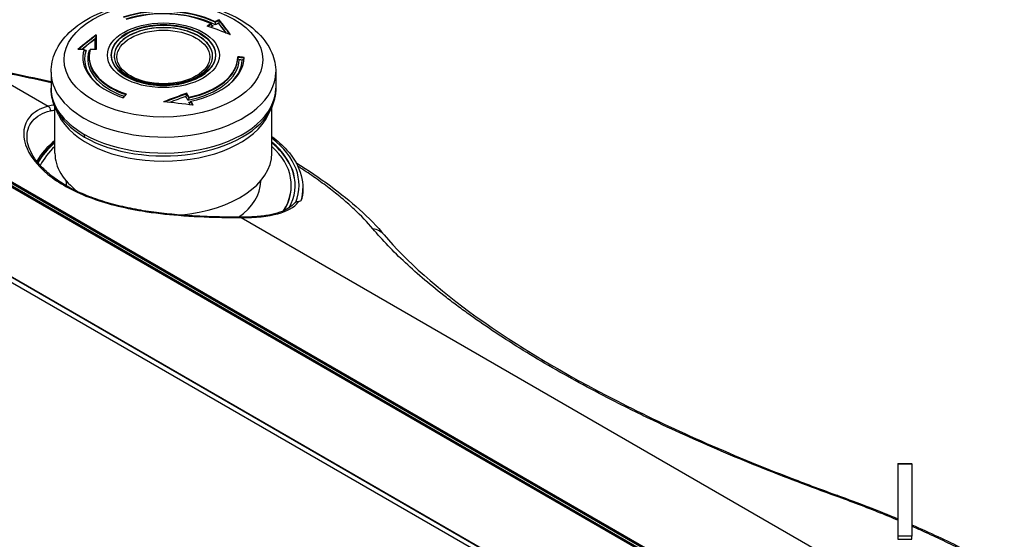
# Model space of a CAD drawing. Units: millimetres. Extents: x 23 to 1195, y 21 to 577.
# Drawn here: x 489 to 540, y 148 to 175 of the extents above; entities that cross this region are included whole.
import ezdxf

# ---------------------------------------------------------------- set-up
doc = ezdxf.new("R2010")
doc.units = ezdxf.units.MM
doc.header["$LTSCALE"] = 2
doc.layers.add('Visible Tangent Edges(TDC)', color=179, linetype='Continuous', lineweight=25)
doc.layers.add('表示ｴｯｼﾞ(TDC)', color=7, linetype='Continuous', lineweight=25)

msp = doc.modelspace()

# ---------------------------------------------------------------- linework, layer by layer
at = {"layer": 'Visible Tangent Edges(TDC)'}
for p, q in [((487.3465, 172.8069), (490.7709, 170.8298)), ((538.962, 138.0004), (479.2685, 172.4645)), ((500.7221, 165.0844), (531.1984, 147.4889)), ((534.6237, 152.3787), (535.3437, 152.3787)), ((535.3437, 148.6364), (534.6237, 148.6364)), ((534.6237, 148.4744), (535.3437, 148.4744))]:
    msp.add_line(p, q, dxfattribs=at)
for centre, major_axis in [((496.7151, 173.2369), (5.1282, 0)), ((496.7151, 173.4677), (2.8916, 0)), ((496.7151, 173.4744), (2.6828, 0)), ((496.7151, 173.3764), (2.3972, 0))]:
    msp.add_ellipse(centre, major_axis=major_axis, ratio=0.5773503, dxfattribs=at)
for centre, major_axis, ratio, start_param, end_param in [((496.7151, 173.3293), (-4.16, 0), 0.5773503, 4.0142573, 5.230128), ((496.7151, 173.2645), (-4.0698, 0), 0.5773503, 3.9946482, 5.2113202), ((496.7151, 173.4744), (-2.7109, 0), 0.5773503, 3.9269908, 7.0685835), ((496.7151, 173.4243), (2.5386, 0), 0.5773503, 5.4989069, 10.2090563), ((496.7151, 173.4266), (-2.5414, 0), 0.5773503, 2.3561945, 7.0685835), ((496.7151, 147.3488), (-13.9864, -28.8704), 0.5248338, 3.7670155, 3.7753033), ((496.7762, 147.3191), (13.9515, 28.7984), 0.524834, 0.6229361, 0.6294257), ((496.7151, 173.2809), (-3.9102, 0), 0.5773503, 3.9938477, 4.0277936), ((496.7151, 147.3488), (-13.9864, -28.8704), 0.5248339, 3.7469168, 3.7569831), ((496.7762, 147.3192), (-13.9515, -28.7984), 0.5248339, 3.7510684, 3.759501), ((500.3012, 148.1938), (7.2856, -30.9179), 0.3085393, 2.5406333, 2.5508416), ((500.3102, 148.1959), (-7.2854, 30.9173), 0.3085392, 5.6596451, 5.6929417), ((500.3842, 148.2134), (-7.3038, 30.9952), 0.3085392, 5.6500339, 5.6966071), ((500.3012, 148.1938), (7.2856, -30.9179), 0.3085393, 2.5184916, 2.5406333), ((493.5836, 148.751), (13.0145, 29.0632), 0.5004079, 0.747018, 0.7941196), ((496.7151, 173.4744), (2.7109, 0), 0.5773503, 3.9269908, 7.0685835), ((493.6468, 148.7227), (-12.9818, -28.9902), 0.5004079, 3.8950809, 3.929897), ((493.6544, 148.7193), (-12.982, -28.9908), 0.5004079, 3.8959673, 3.9297047), ((493.1763, 147.3523), (-0.032, -31.8037), 0.0014238, 3.7018557, 3.7321422), ((496.7151, 173.2645), (-4.0698, 0), 0.5773503, 6.0890433, 6.8975358), ((496.7151, 173.3293), (-4.16, 0), 0.5773503, 6.1086524, 6.2782709), ((496.7151, 173.2809), (-3.9102, 0), 0.5773503, 6.0882428, 7.3099733), ((496.7289, 147.3941), (-30.6044, 9.3468), 0.8040922, 5.0807024, 5.0836778), ((496.7151, 173.3457), (-3.84, 0), 0.5773503, 0, 1.039316), ((496.7289, 147.3941), (-30.6044, 9.3468), 0.8040923, 5.0744105, 5.0756747), ((496.7151, 173.3457), (3.84, 0), 0.5773503, 5.061305, 6.2830355), ((496.7151, 147.3488), (-32.0799, 0), 0.8164966, 4.5823678, 4.5924001), ((494.2273, 150.3465), (65.9135, -17.3492), 0.2979291, 1.6991729, 1.7533158), ((496.7151, 173.2809), (3.9102, 0), 0.5773503, 5.0410453, 6.2627757), ((496.7151, 173.2645), (4.0698, 0), 0.5773503, 5.6688318, 6.2635762), ((496.7151, 147.3027), (31.9999, 0), 0.8164966, 1.4432931, 1.4483209), ((496.7151, 172.5922), (-5.8, 0), 0.5773503, 0, 0.7853982), ((496.7151, 172.5922), (5.8, 0), 0.5773503, 3.9269908, 6.2831853), ((496.7151, 171.7645), (-5.8, 0), 0.5773503, 0, 0.7853982), ((496.7151, 171.7645), (5.8, 0), 0.5773503, 3.9269908, 6.2831853), ((496.646, 147.3718), (10.1192, 30.3578), 0.4082485, 0.8071945, 0.8110863), ((498.4436, 145.6132), (-22.5903, -22.4994), 0.7078176, 4.1173329, 4.1579678), ((498.4791, 145.5776), (-22.5339, -22.4433), 0.7078176, 4.1203036, 4.1508139), ((496.6401, 147.333), (6.5807, -31.3159), 0.2792584, 2.3740262, 2.383569), ((496.7151, 147.3488), (-6.5971, 31.3942), 0.2792583, 5.5181054, 5.5281468), ((496.6594, 168.0475), (-7.129, 1.9096), 0.3178499, 5.6917781, 5.7640148), ((490.7168, 170.6477), (-0.0487, 0.194), 0.8401885, 4.2239656, 5.669137), ((496.7151, 173.2645), (4.0698, 0), 0.5773503, 5.0418457, 5.0694442), ((496.6401, 147.333), (-6.5807, 31.3159), 0.2792582, 5.504025, 5.510591), ((496.7151, 147.3488), (-6.5971, 31.3942), 0.2792583, 5.4996371, 5.508073), ((496.7151, 171.597), (-5.7638, 0), 0.5773503, 0.2602952, 0.7853982), ((496.7151, 171.597), (5.7638, 0), 0.5773503, 3.9269908, 6.0228901), ((493.0381, 169.6416), (0.3, 0.5196), 0.5773503, 2.3561945, 2.7052603), ((496.7151, 166.7547), (7, 0), 0.5773503, 6.0643094, 6.9266864), ((496.7151, 166.5914), (7.2, 0), 0.5773503, 6.141623, 6.2831853), ((496.6594, 168.0475), (-7.129, 1.9096), 0.3178499, 2.2596008, 3.0204137), ((500.668, 164.9023), (0.0012, 0.2), 0.6473024, 5.8608117, 6.2831853), ((507.1978, 163.4162), (0.9186, 0.7721), 0.8584319, 0, 0.6550126), ((531.1145, 149.6079), (0.4059, 1.1293), 0.1684249, 0, 0.3225521)]:
    msp.add_ellipse(centre, major_axis=major_axis, ratio=ratio, start_param=start_param, end_param=end_param, dxfattribs=at)
for points, knots in [([(490.7709, 170.8298), (490.3552, 170.7262), (490.0212, 170.534), (489.4924, 169.8985), (489.4165, 169.3851), (489.7704, 168.3291), (490.1664, 167.7945), (491.3076, 166.8608), (492.0354, 166.4573), (493.7081, 165.8201), (494.652, 165.5854), (496.2437, 165.3244), (496.8746, 165.2525), (498.2192, 165.1434), (498.9265, 165.1144), (499.9827, 165.0901), (500.3665, 165.0862), (500.7221, 165.0844)], [-5.036731, -5.036731, -5.036731, -5.036731, -4.4512092, -4.4512092, -3.6246733, -3.6246733, -2.8495593, -2.8495593, -2.1094403, -2.1094403, -1.3723219, -1.3723219, -0.9018478, -0.9018478, -0.3468645, -0.3468645, 0, 0, 0, 0]), ([(489.6764, 169.1665), (489.6551, 169.5104), (489.7506, 169.8229), (490.1639, 170.319), (490.484, 170.4994), (490.8835, 170.5927)], [3.8781463, 3.8781463, 3.8781463, 3.8781463, 4.4512092, 4.4512092, 5.036731, 5.036731, 5.036731, 5.036731]), ([(507.5225, 164.5089), (507.2448, 164.8392), (506.9246, 165.1744), (506.5613, 165.5144), (506.3796, 165.6844), (506.1868, 165.8559), (505.984, 166.0278), (505.7812, 166.1997), (505.5684, 166.372), (505.3455, 166.5448), (505.1226, 166.7176), (504.8898, 166.8908), (504.6467, 167.0645), (504.4036, 167.2382), (504.1506, 167.4121), (503.8891, 167.5854), (503.8094, 167.6382), (503.7289, 167.691), (503.6476, 167.7437)], [0, 0, 0, 0, 0.25, 0.25, 0.25, 0.375, 0.375, 0.375, 0.5, 0.5, 0.5, 0.625, 0.625, 0.625, 0.75, 0.75, 0.75, 0.78807588, 0.78807588, 0.78807588, 0.78807588]), ([(531.4392, 150.7006), (530.0694, 151.193), (528.7346, 151.7016), (527.4343, 152.2261), (526.7841, 152.4884), (526.1426, 152.7547), (525.5097, 153.0249), (524.8768, 153.2952), (524.2526, 153.5695), (523.6372, 153.8479), (523.0218, 154.1262), (522.4152, 154.4086), (521.8176, 154.6952), (521.5188, 154.8385), (521.2219, 154.983), (520.9279, 155.1282), (520.6339, 155.2735), (520.3426, 155.4196), (520.0556, 155.5658), (519.4815, 155.8582), (518.9227, 156.1517), (518.3784, 156.4465), (517.8343, 156.7412), (517.3047, 157.0372), (516.79, 157.3343), (516.2752, 157.6315), (515.7751, 157.9298), (515.2896, 158.2293), (514.8041, 158.5288), (514.3332, 158.8295), (513.8771, 159.1314), (513.421, 159.4333), (512.9797, 159.7364), (512.5535, 160.0407), (512.3404, 160.1928), (512.1307, 160.3455), (511.9259, 160.4977), (511.7211, 160.6499), (511.5211, 160.8017), (511.3258, 160.953), (510.9351, 161.2558), (510.5632, 161.5569), (510.2097, 161.8564), (509.8563, 162.1559), (509.5212, 162.4538), (509.2044, 162.7501), (508.5707, 163.3427), (508.0099, 163.929), (507.5225, 164.5089)], [0, 0, 0, 0, 0.125, 0.125, 0.125, 0.1875014, 0.1875014, 0.1875014, 0.25, 0.25, 0.25, 0.3125, 0.3125, 0.3125, 0.3437474, 0.3437474, 0.3437474, 0.375, 0.375, 0.375, 0.4375102, 0.4375102, 0.4375102, 0.5, 0.5, 0.5, 0.5625028, 0.5625028, 0.5625028, 0.625, 0.625, 0.625, 0.6875, 0.6875, 0.6875, 0.71875, 0.71875, 0.71875, 0.75, 0.75, 0.75, 0.8125, 0.8125, 0.8125, 0.875, 0.875, 0.875, 1, 1, 1, 1]), ([(534.6237, 149.4593), (534.3297, 149.5834), (534.0323, 149.7061), (533.7326, 149.827), (532.9842, 150.1289), (532.2196, 150.42), (531.4392, 150.7006)], [0.64989464, 0.64989464, 0.64989464, 0.64989464, 0.75, 0.75, 0.75, 1, 1, 1, 1]), ([(539.8418, 146.8951), (539.2468, 147.2386), (538.6217, 147.5771), (537.9668, 147.9107), (537.6393, 148.0775), (537.3038, 148.2432), (536.9622, 148.4072), (536.6205, 148.5711), (536.2729, 148.733), (535.9196, 148.8928), (535.7293, 148.9789), (535.5373, 149.0645), (535.3437, 149.1494)], [0, 0, 0, 0, 0.25, 0.25, 0.25, 0.375, 0.375, 0.375, 0.5, 0.5, 0.5, 0.56732873, 0.56732873, 0.56732873, 0.56732873])]:
    msp.add_open_spline(points, degree=3, knots=knots, dxfattribs=at)
for points in [[(490.8835, 170.5927), (490.9577, 170.6101), (491.035, 170.626), (491.1151, 170.6404)], [(503.6819, 165.9056), (503.6757, 165.8963), (503.6693, 165.8872), (503.6627, 165.878)]]:
    msp.add_open_spline(points, degree=3, dxfattribs=at)
at = {"layer": '表示ｴｯｼﾞ(TDC)'}
for p, q in [((499.1834, 175.0842), (499.1834, 175.0519)), ((499.3891, 175.1691), (499.3891, 175.1928)), ((499.5948, 175.2987), (499.5948, 175.2748)), ((492.6183, 173.7463), (492.6183, 173.77)), ((492.8751, 173.3457), (492.8751, 173.3858)), ((500.5551, 173.3536), (500.5551, 173.3858)), ((490.9151, 172.5922), (490.9151, 171.7645)), ((502.5151, 172.5922), (502.5151, 171.7645)), ((481.0597, 171.3679), (537.0626, 139.0346)), ((497.919, 171.474), (497.919, 171.5064)), ((498.0284, 171.2702), (498.0284, 171.3025)), ((536.907, 138.9072), (480.989, 171.1915)), ((481.0597, 171.2372), (537.0626, 138.904)), ((491.1151, 168.4121), (491.1151, 170.8088)), ((498.1379, 171.0723), (498.1379, 171.096)), ((502.3151, 168.4121), (502.3151, 170.8088)), ((491.3037, 170.3974), (491.1454, 170.7405)), ((502.1264, 170.3974), (502.2847, 170.7405)), ((478.5537, 167.9925), (522.4792, 142.6321)), ((522.4439, 142.6117), (478.5537, 167.9516)), ((522.1257, 142.5341), (478.5453, 167.6953)), ((491.6951, 166.9424), (491.6951, 166.9792)), ((501.7351, 166.9424), (501.7351, 166.9792)), ((503.3151, 166.722), (503.3151, 166.7465)), ((503.9151, 166.5914), (503.9151, 166.3312)), ((534.6237, 152.3809), (534.6237, 152.3787)), ((534.6237, 152.3809), (535.3437, 152.3809)), ((534.6237, 152.3787), (534.6237, 148.6364)), ((535.3437, 152.3787), (535.3437, 152.3809)), ((535.3437, 152.3787), (535.3437, 148.6364)), ((534.6237, 148.6364), (534.6237, 148.4744)), ((535.3437, 148.4744), (535.3437, 148.6364))]:
    msp.add_line(p, q, dxfattribs=at)
for centre, major_axis, ratio, start_param, end_param in [((496.7151, 173.3529), (-4.16, 0), 0.5773503, 4.0142573, 5.2359878), ((496.7151, 173.3858), (-3.84, 0), 0.5773503, 4.0142573, 5.2359878), ((496.7151, 147.4467), (-13.9516, -28.7985), 0.5248339, 3.7667144, 3.7767812), ((498.4541, 149.1797), (-22.4481, 22.5386), 0.7063938, 5.2665682, 5.3102655), ((499.2446, 175.0222), (-0.045, 0.0664), 0.6257746, 0.7464516, 0.8664996), ((499.3376, 175.1338), (-0.0349, -0.072), 0.5248339, 2.1861867, 2.3162079), ((496.7151, 147.4467), (-13.9516, -28.7985), 0.5248339, 3.7465429, 3.7566353), ((499.5513, 175.2456), (-0.0286, -0.0618), 0.5300838, 2.144492, 2.2877695), ((500.3842, 148.3122), (7.2828, -30.9062), 0.3085392, 2.5064497, 2.5552025), ((493.5836, 148.849), (12.9775, 28.9807), 0.5004079, 0.7470625, 0.7958138), ((493.2475, 147.4534), (0.032, 31.8078), 0.0014238, 0.5527565, 0.5964575), ((496.7151, 147.4467), (-30.6045, 9.3468), 0.8040922, 5.0835682, 5.0936606), ((496.7151, 173.3529), (-4.16, 0), 0.5773503, 6.1086524, 7.3303829), ((492.6971, 173.7383), (-0.0765, 0.0234), 0.8040922, 0.2408102, 0.3708314), ((496.7151, 173.3858), (-3.84, 0), 0.5773503, 6.1086524, 7.3303829), ((496.7151, 147.4467), (30.6045, -9.3468), 0.8040922, 1.9218296, 1.9318964), ((496.7151, 173.3858), (3.84, 0), 0.5773503, 5.0614548, 6.2831853), ((496.7151, 173.3529), (4.16, 0), 0.5773503, 5.0614548, 6.2831853), ((496.7151, 147.4467), (32, 0), 0.8164966, 1.4404273, 1.4505064), ((500.5551, 173.3074), (0, -0.0804), 0.0001142, 2.0627043, 2.1827523), ((500.7951, 173.3293), (-0.08, 0), 0.8164966, 3.0115715, 3.0533339), ((496.7151, 147.4467), (-10.1193, -30.3579), 0.4082483, 3.9466017, 3.9566808), ((498.4435, 145.7143), (22.5368, 22.4461), 0.7078176, 0.9757655, 1.0194665), ((497.8504, 171.4499), (-0.0559, -0.0573), 0.6952747, 2.4129261, 2.5226385), ((496.7151, 147.4467), (6.5807, -31.316), 0.2792583, 2.3762117, 2.3862785), ((497.9533, 171.2545), (-0.0672, -0.0434), 0.7708214, 2.5594977, 2.6795457), ((496.1774, 145.1799), (-30.8965, 7.3281), 0.8089471, 4.8361111, 4.8848625), ((498.1105, 171.1157), (-0.0165, 0.0783), 0.2792583, 3.9372767, 4.0672979), ((496.7151, 147.4467), (6.5807, -31.316), 0.2792583, 2.3560401, 2.3661326), ((496.7151, 171.2295), (-5.6, 0), 0.5773503, 0.2602952, 2.8812975), ((496.7151, 166.7547), (-6.88, 0), 0.5773503, 5.6633145, 5.9660353), ((496.7151, 166.7547), (-6.8, 0), 0.5773503, 5.6799939, 5.9788771), ((496.7151, 166.722), (-6.8, 0), 0.5773503, 5.6799939, 5.9736684), ((496.7151, 166.7465), (-6.6, 0), 0.5773503, 5.7255047, 6.0096797), ((496.7151, 166.7547), (6.8, 0), 0.5773503, 5.9824243, 6.8863767), ((496.7151, 166.722), (6.8, 0), 0.5773503, 0.0041595, 0.6031914), ((496.7151, 166.7465), (6.6, 0), 0.5773503, 5.9303358, 6.8408659), ((496.7151, 168.4121), (-5.6, 0), 0.5773503, 0, 0.6648573), ((496.7151, 168.4121), (5.6, 0), 0.5773503, 4.8653847, 6.2831853), ((496.7151, 166.9424), (-5.02, 0), 0.5773503, 0, 0.0746138), ((496.7151, 166.9424), (5.02, 0), 0.5773503, 5.595515, 6.2831853), ((496.7151, 166.722), (6.6, 0), 0.5773503, 5.9397426, 6.2831853), ((496.7151, 168.053), (-7.174, 1.9223), 0.3178372, 3.0849896, 3.2265519)]:
    msp.add_ellipse(centre, major_axis=major_axis, ratio=ratio, start_param=start_param, end_param=end_param, dxfattribs=at)
for points, knots in [([(490.9151, 172.5922), (490.9151, 172.9561), (490.9978, 173.3184), (491.314, 174.0172), (491.5586, 174.3483), (492.2071, 174.9789), (492.6312, 175.266), (493.6085, 175.7494), (494.1679, 175.9399), (495.3464, 176.1997), (495.9648, 176.2695), (497.2022, 176.2865), (497.8208, 176.2344), (499.007, 176.0111), (499.5741, 175.8397), (500.606, 175.3816), (501.0704, 175.0941), (501.8245, 174.4171), (502.1216, 174.0294), (502.4417, 173.2772), (502.5151, 172.9353), (502.5151, 172.5922)], [0.7853982, 0.7853982, 0.7853982, 0.7853982, 1.0409361, 1.0409361, 1.3212119, 1.3212119, 1.6478273, 1.6478273, 1.9914908, 1.9914908, 2.3324552, 2.3324552, 2.6712809, 2.6712809, 3.0117332, 3.0117332, 3.3554444, 3.3554444, 3.6860492, 3.6860492, 3.9269908, 3.9269908, 3.9269908, 3.9269908]), ([(499.1838, 175.0438), (499.1843, 175.0393), (499.1855, 175.0349), (499.1893, 175.0261), (499.192, 175.0218), (499.2019, 175.0096), (499.2112, 175.0023), (499.2324, 174.9913), (499.2433, 174.9874), (499.2656, 174.9822), (499.277, 174.9807), (499.2887, 174.9803), (499.2889, 174.9803), (499.2891, 174.9803)], [-0.037299082, -0.037299082, -0.037299082, -0.037299082, -0.032754883, -0.032754883, -0.027781687, -0.027781687, -0.01757485, -0.01757485, -0.008648265, -0.008648265, 0, 0, 0.000177202, 0.000177202, 0.000177202, 0.000177202]), ([(499.3886, 175.1604), (499.3881, 175.155), (499.3877, 175.1492), (499.387, 175.1364), (499.3868, 175.1295), (499.3866, 175.1117), (499.3867, 175.1003), (499.3875, 175.0777), (499.3881, 175.0672), (499.3897, 175.0492), (499.3906, 175.0413), (499.3917, 175.0347), (499.3917, 175.0346), (499.3917, 175.0345)], [0, 0, 0, 0, 0.004641755, 0.004641755, 0.009805857, 0.009805857, 0.018092291, 0.018092291, 0.02663737, 0.02663737, 0.035016484, 0.035016484, 0.035173426, 0.035173426, 0.035173426, 0.035173426]), ([(499.5637, 175.1239), (499.5637, 175.124), (499.5638, 175.1242), (499.5643, 175.1257), (499.5647, 175.127), (499.5656, 175.13), (499.5661, 175.1316), (499.5666, 175.1333)], [-0.0047029179, -0.0047029179, -0.0047029179, -0.0047029179, -0.0044715322, -0.0044715322, -0.0023513914, -0.0023513914, -0.0000000002, -0.0000000002, -0.0000000002, -0.0000000002]), ([(499.5943, 175.2664), (499.594, 175.2638), (499.5937, 175.2611), (499.593, 175.2553), (499.5926, 175.2522), (499.5911, 175.2419), (499.5899, 175.2347), (499.5864, 175.2153), (499.5837, 175.2019), (499.5763, 175.1686), (499.5714, 175.1494), (499.5666, 175.1333)], [-0.053885445, -0.053885445, -0.053885445, -0.053885445, -0.050416574, -0.050416574, -0.046721346, -0.046721346, -0.03829359, -0.03829359, -0.022912995, -0.022912995, 0, 0, 0, 0]), ([(493.189, 174.3101), (493.2013, 174.3318), (493.2139, 174.3571), (493.2332, 174.4043), (493.2398, 174.4236), (493.2462, 174.4481), (493.2481, 174.4563), (493.2498, 174.4678), (493.2503, 174.4711), (493.2507, 174.4757), (493.2508, 174.4769), (493.2508, 174.4781)], [-0.045247965, -0.045247965, -0.045247965, -0.045247965, -0.025700489, -0.025700489, -0.011038539, -0.011038539, -0.004741284, -0.004741284, -0.002202432, -0.002202432, -0.001291779, -0.001291779, -0.001291779, -0.001291779]), ([(493.1794, 174.2938), (493.1796, 174.294), (493.1797, 174.2943), (493.1813, 174.2969), (493.1828, 174.2994), (493.1858, 174.3045), (493.1874, 174.3073), (493.189, 174.3101)], [-0.0003719743, -0.0003719743, -0.0003719743, -0.0003719743, 0, 0, 0.0033499639, 0.0033499639, 0.0070716547, 0.0070716547, 0.0070716547, 0.0070716547]), ([(492.6189, 173.7378), (492.6197, 173.7327), (492.6213, 173.7281), (492.6262, 173.7196), (492.6297, 173.7159), (492.6401, 173.7082), (492.6483, 173.7051), (492.6678, 173.7028), (492.6785, 173.7037), (492.6998, 173.7085), (492.7106, 173.7124), (492.7213, 173.7176), (492.7215, 173.7177), (492.7217, 173.7178)], [0, 0, 0, 0, 0.004641753, 0.004641753, 0.009805853, 0.009805853, 0.018092286, 0.018092286, 0.026637367, 0.026637367, 0.035016374, 0.035016374, 0.035173338, 0.035173338, 0.035173338, 0.035173338]), ([(492.8789, 173.7182), (492.879, 173.7181), (492.8792, 173.718), (492.8858, 173.7133), (492.8921, 173.7097), (492.9041, 173.705), (492.9098, 173.7038), (492.9149, 173.7041)], [-0.000177323, -0.000177323, -0.000177323, -0.000177323, 0, 0, 0.008650318, 0.008650318, 0.017262156, 0.017262156, 0.017262156, 0.017262156]), ([(500.6245, 173.2348), (500.6243, 173.2349), (500.6242, 173.235), (500.616, 173.2407), (500.6081, 173.2474), (500.5929, 173.2627), (500.5854, 173.2716), (500.5713, 173.2922), (500.5652, 173.3036), (500.5592, 173.3201), (500.5576, 173.3256), (500.5556, 173.3359), (500.5551, 173.3407), (500.5551, 173.3454)], [-0.000173954, -0.000173954, -0.000173954, -0.000173954, 0, 0, 0.008646329, 0.008646329, 0.017582218, 0.017582218, 0.027843163, 0.027843163, 0.03278432, 0.03278432, 0.037318008, 0.037318008, 0.037318008, 0.037318008]), ([(500.8744, 173.3208), (500.8736, 173.3158), (500.8721, 173.3105), (500.8676, 173.2991), (500.8645, 173.293), (500.8553, 173.2778), (500.848, 173.2684), (500.8309, 173.2502), (500.8216, 173.242), (500.803, 173.2285), (500.7937, 173.2229), (500.7844, 173.2186), (500.7843, 173.2185), (500.7841, 173.2184)], [0, 0, 0, 0, 0.004653884, 0.004653884, 0.009812755, 0.009812755, 0.01808678, 0.01808678, 0.026649588, 0.026649588, 0.035023394, 0.035023394, 0.035177216, 0.035177216, 0.035177216, 0.035177216]), ([(494.918, 172.3891), (495.0964, 172.286), (495.306, 172.1971), (495.7676, 172.0586), (496.0198, 172.0095), (496.541, 171.9577), (496.81, 171.9553), (497.3356, 171.998), (497.5921, 172.0431), (498.0643, 172.1749), (498.2802, 172.2614), (498.4811, 172.3714), (498.4967, 172.3802), (498.5121, 172.3891)], [0, 0, 0, 0, 0.3063854, 0.3063854, 0.6148855, 0.6148855, 0.9252229, 0.9252229, 1.2356523, 1.2356523, 1.5443822, 1.5443822, 1.5707963, 1.5707963, 1.5707963, 1.5707963]), ([(491.1454, 170.7405), (491.1155, 170.8053), (491.0883, 170.8711), (491.0396, 171.0042), (491.0181, 171.0716), (490.9809, 171.2077), (490.9653, 171.2764), (490.9403, 171.4148), (490.9309, 171.4845), (490.9182, 171.6243), (490.9151, 171.6944), (490.9151, 171.7645)], [0.52510296, 0.52510296, 0.52510296, 0.52510296, 0.577162, 0.577162, 0.62922104, 0.62922104, 0.68128008, 0.68128008, 0.73333912, 0.73333912, 0.78539816, 0.78539816, 0.78539816, 0.78539816]), ([(494.6998, 171.3513), (494.6972, 171.3506), (494.6945, 171.3499), (494.6917, 171.3493), (494.6915, 171.3492), (494.6913, 171.3492)], [-0.0020347095, -0.0020347095, -0.0020347095, -0.0020347095, 0, 0, 0.0001739699, 0.0001739699, 0.0001739699, 0.0001739699]), ([(497.8735, 171.3379), (497.8736, 171.3381), (497.8736, 171.3382), (497.878, 171.3461), (497.8824, 171.3547), (497.8911, 171.3736), (497.8955, 171.3841), (497.9045, 171.4085), (497.9088, 171.4216), (497.9136, 171.4399), (497.915, 171.4459), (497.9172, 171.457), (497.918, 171.4621), (497.9186, 171.4668)], [-0.000193717, -0.000193717, -0.000193717, -0.000193717, 0, 0, 0.009359306, 0.009359306, 0.018918541, 0.018918541, 0.030297904, 0.030297904, 0.035860838, 0.035860838, 0.040850168, 0.040850168, 0.040850168, 0.040850168]), ([(502.5151, 171.7645), (502.5151, 171.6944), (502.5119, 171.6243), (502.4993, 171.4845), (502.4898, 171.4148), (502.4648, 171.2764), (502.4492, 171.2077), (502.4121, 171.0716), (502.3906, 171.0042), (502.3418, 170.8711), (502.3146, 170.8053), (502.2847, 170.7405)], [3.92699082, 3.92699082, 3.92699082, 3.92699082, 3.97904986, 3.97904986, 4.0311089, 4.0311089, 4.08316794, 4.08316794, 4.13522698, 4.13522698, 4.18728602, 4.18728602, 4.18728602, 4.18728602]), ([(498.0279, 171.2623), (498.0273, 171.2578), (498.0264, 171.2531), (498.024, 171.2429), (498.0225, 171.2374), (498.0173, 171.2206), (498.0127, 171.2086), (498.0026, 171.1864), (497.9976, 171.1766), (497.9876, 171.1592), (497.9825, 171.1514), (497.9774, 171.1444), (497.9773, 171.1443), (497.9772, 171.1441)], [-0.037309628, -0.037309628, -0.037309628, -0.037309628, -0.032764094, -0.032764094, -0.027789438, -0.027789438, -0.017579604, -0.017579604, -0.008650396, -0.008650396, 0, 0, 0.00017733, 0.00017733, 0.00017733, 0.00017733]), ([(498.0318, 171.0411), (498.032, 171.0411), (498.0322, 171.041), (498.0438, 171.0369), (498.0553, 171.034), (498.0779, 171.0307), (498.0891, 171.0304), (498.1095, 171.0333), (498.118, 171.0364), (498.1284, 171.0438), (498.1317, 171.0473), (498.1361, 171.0553), (498.1374, 171.0596), (498.1376, 171.0642)], [-0.035194291, -0.035194291, -0.035194291, -0.035194291, -0.035037351, -0.035037351, -0.026794643, -0.026794643, -0.018378209, -0.018378209, -0.010011079, -0.010011079, -0.004734018, -0.004734018, 0, 0, 0, 0]), ([(502.3151, 169.266), (502.6096, 169.0518), (502.8694, 168.8197), (503.449, 168.1692), (503.701, 167.7254), (503.8848, 167.0424), (503.9151, 166.8169), (503.9151, 166.5914)], [4.82677965, 4.82677965, 4.82677965, 4.82677965, 5.02267574, 5.02267574, 5.343599, 5.343599, 5.49778714, 5.49778714, 5.49778714, 5.49778714]), ([(500.6691, 165.1023), (500.5188, 165.1032), (500.3634, 165.1045), (500.0475, 165.1084), (499.8873, 165.1109), (499.5623, 165.1177), (499.3977, 165.1219), (499.0645, 165.1323), (498.8961, 165.1385), (498.5557, 165.1535), (498.3839, 165.1622), (498.0372, 165.1826), (497.8624, 165.1942), (497.5104, 165.2209), (497.3333, 165.236), (496.9773, 165.2699), (496.7985, 165.2889), (496.44, 165.3311), (496.2604, 165.3544), (495.9013, 165.4057), (495.7218, 165.4338), (495.364, 165.4951), (495.1858, 165.5284), (494.8317, 165.6004), (494.6558, 165.6392), (494.3079, 165.7225), (494.1358, 165.767), (493.7966, 165.8619), (493.6295, 165.9123), (493.3015, 166.019), (493.1407, 166.0752), (492.8265, 166.1935), (492.6731, 166.2555), (492.375, 166.3849), (492.2303, 166.4524), (491.9505, 166.5925), (491.8154, 166.665), (491.5558, 166.8147), (491.4313, 166.8919), (491.1937, 167.0501), (491.0806, 167.1312), (490.8666, 167.2965), (490.7657, 167.3807), (490.5767, 167.5514), (490.4885, 167.6379), (490.3255, 167.8121), (490.2507, 167.8999), (490.1145, 168.0755), (490.0533, 168.1635), (489.8991, 168.4114), (489.8224, 168.5704), (489.7151, 168.8781), (489.6844, 169.0267), (489.6754, 169.1668)], [0, 0, 0, 0, 0.1482768, 0.1482768, 0.2926132, 0.2926132, 0.4339348, 0.4339348, 0.5730704, 0.5730704, 0.7107636, 0.7107636, 0.8476405, 0.8476405, 0.9842002, 0.9842002, 1.1208478, 1.1208478, 1.2578934, 1.2578934, 1.3955435, 1.3955435, 1.5338954, 1.5338954, 1.6729499, 1.6729499, 1.8126537, 1.8126537, 1.9529173, 1.9529173, 2.0936259, 2.0936259, 2.2346551, 2.2346551, 2.3758951, 2.3758951, 2.5172483, 2.5172483, 2.6586248, 2.6586248, 2.7999447, 2.7999447, 2.941128, 2.941128, 3.0821028, 3.0821028, 3.2228246, 3.2228246, 3.3633066, 3.3633066, 3.6207265, 3.6207265, 3.8781463, 3.8781463, 3.8781463, 3.8781463]), ([(503.5531, 167.927), (504.8251, 167.131), (505.9307, 166.3153), (507.3153, 165.0689), (507.7463, 164.6286), (508.1164, 164.1883)], [0.3844527, 0.3844527, 0.3844527, 0.3844527, 1.8070791, 1.8070791, 2.5796767, 2.5796767, 2.5796767, 2.5796767]), ([(503.4081, 165.7647), (503.3429, 165.6891), (503.2535, 165.6149), (503.0229, 165.4766), (502.882, 165.4127), (502.5525, 165.3009), (502.3641, 165.253), (501.9451, 165.1762), (501.7146, 165.1472), (501.2174, 165.1094), (500.9507, 165.1007), (500.6691, 165.1023)], [1.02257654, 1.02257654, 1.02257654, 1.02257654, 1.16850264, 1.16850264, 1.31442874, 1.31442874, 1.46035483, 1.46035483, 1.60628093, 1.60628093, 1.75220702, 1.75220702, 1.75220702, 1.75220702]), ([(503.4081, 165.7647), (503.4311, 165.7913), (503.4552, 165.8152), (503.4978, 165.8492), (503.5195, 165.8641), (503.5449, 165.8758), (503.5465, 165.8764), (503.5481, 165.8771)], [0.077334198, 0.077334198, 0.077334198, 0.077334198, 0.120885401, 0.120885401, 0.152520142, 0.152520142, 0.15454441, 0.15454441, 0.15454441, 0.15454441]), ([(503.6819, 165.9056), (503.6668, 165.9049), (503.6508, 165.9036), (503.6056, 165.897), (503.5767, 165.8895), (503.5481, 165.8771)], [-0.163812324, -0.163812324, -0.163812324, -0.163812324, -0.14538618, -0.14538618, -0.114308399, -0.114308399, -0.114308399, -0.114308399]), ([(503.843, 166.0049), (503.8257, 165.9678), (503.7914, 165.9279), (503.7113, 165.9086), (503.6972, 165.9063), (503.6819, 165.9056)], [0, 0, 0, 0, 0.09711892, 0.09711892, 0.11252013, 0.11252013, 0.11252013, 0.11252013]), ([(508.1164, 164.1883), (509.2355, 162.8568), (510.8677, 161.3953), (514.929, 158.4935), (517.3902, 157.0193), (522.8712, 154.2134), (525.9494, 152.851), (529.9376, 151.3159), (530.7254, 151.0229), (531.5204, 150.7371)], [0, 0, 0, 0, 2.6915254, 2.6915254, 5.3436566, 5.3436566, 7.9976485, 7.9976485, 8.6406058, 8.6406058, 8.6406058, 8.6406058]), ([(535.3437, 149.2244), (536.2556, 148.8276), (537.1339, 148.4171), (538.7183, 147.6208), (539.4384, 147.2335), (540.1171, 146.8416)], [1.0588503, 1.0588503, 1.0588503, 1.0588503, 1.8463921, 1.8463921, 2.5587141, 2.5587141, 2.5587141, 2.5587141])]:
    msp.add_open_spline(points, degree=3, knots=knots, dxfattribs=at)
for points in [[(487.263, 172.8897), (488.4744, 172.641), (489.6925, 172.3803), (490.9151, 172.1079)], [(531.5204, 150.7371), (532.5765, 150.3575), (533.6176, 149.9536), (534.6237, 149.5318)]]:
    msp.add_open_spline(points, degree=3, dxfattribs=at)

doc.saveas('drawing.dxf')
